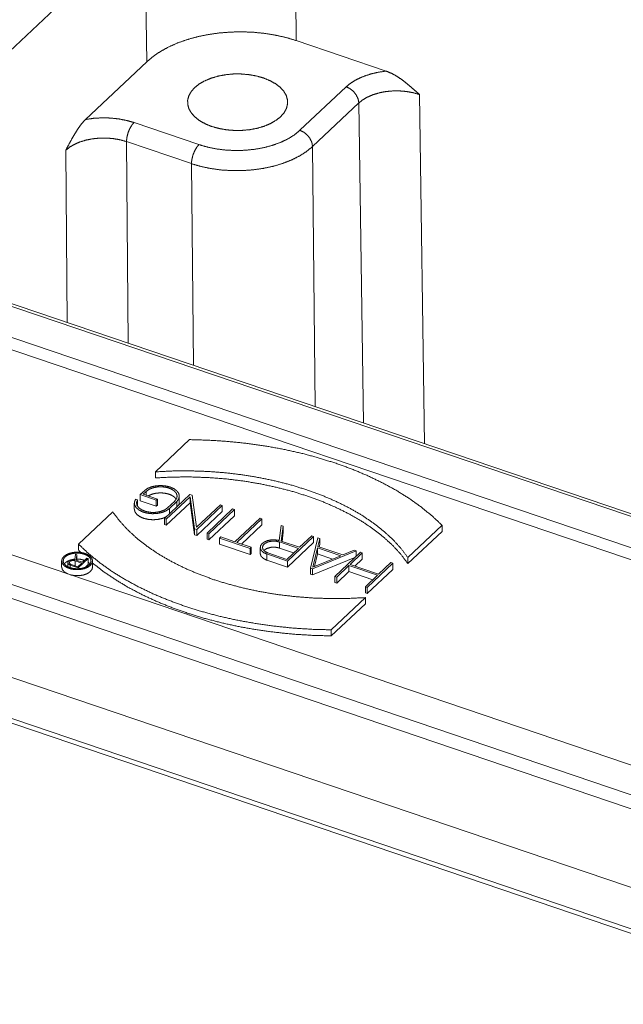
# Paper-space layout 'SHEET-001' of a CAD drawing. Units: millimetres. Extents: x 0 to 297, y 0 to 210.
# Drawn here: x 30 to 40, y 51 to 67 of the extents above; entities that cross this region are included whole.
import ezdxf

# ---------------------------------------------------------------- set-up
doc = ezdxf.new("R2010")
doc.units = ezdxf.units.MM
doc.layers.add('1', color=7, linetype='Continuous')

psp = doc.layouts.new('SHEET-001')

# ---------------------------------------------------------------- linework, layer by layer
at = {"layer": '1', "color": 18, "linetype": 'Continuous', "lineweight": 13}
for p, q in [((34.504, 69.412), (34.535, 67.054)), ((26.334, 63.729), (32.028, 69.098)), ((31.997, 66.695), (31.966, 69.04)), ((36.063, 66.536), (34.535, 67.054)), ((31.997, 66.695), (30.957, 65.715)), ((34.598, 65.53), (35.383, 66.27)), ((36.627, 66.139), (36.714, 60.206)), ((35.598, 65.995), (34.812, 65.255)), ((35.678, 60.558), (35.598, 65.995)), ((31.781, 65.662), (32.883, 65.287)), ((49.965, 55.662), (21.539, 65.31)), ((50.029, 55.687), (21.603, 65.335)), ((31.652, 65.338), (31.68, 61.915)), ((32.755, 64.964), (31.652, 65.338)), ((34.855, 60.837), (34.812, 65.255)), ((30.647, 62.265), (30.623, 65.193)), ((32.755, 64.964), (32.788, 61.539)), ((22.426, 64.482), (48.254, 55.715)), ((22.426, 64.275), (48.254, 55.509)), ((44.317, 53.358), (20.602, 61.407)), ((19.828, 61.167), (44.307, 52.858)), ((19.719, 60.967), (44.197, 52.659)), ((32.723, 60.277), (32.143, 59.73)), ((43.694, 51.491), (19.526, 59.694)), ((31.956, 59.409), (31.884, 59.342)), ((31.936, 59.349), (31.988, 59.398)), ((31.988, 59.398), (31.988, 59.331)), ((31.84, 59.252), (31.807, 59.264)), ((31.84, 59.149), (31.84, 59.252)), ((31.884, 59.342), (32.159, 59.249)), ((31.884, 59.342), (31.884, 59.239)), ((31.884, 59.239), (32.159, 59.146)), ((32.178, 59.267), (31.936, 59.349)), ((32.159, 59.249), (32.178, 59.267)), ((32.159, 59.249), (32.159, 59.146)), ((32.178, 59.267), (32.178, 59.164)), ((32.731, 59.345), (32.297, 58.936)), ((32.329, 58.925), (32.733, 59.306)), ((32.329, 58.822), (32.733, 59.203)), ((32.472, 59.234), (32.349, 59.117)), ((32.381, 59.106), (32.505, 59.223)), ((32.505, 59.223), (32.505, 59.132)), ((32.55, 59.213), (32.55, 59.316)), ((32.767, 59.333), (32.731, 59.345)), ((32.733, 59.306), (32.81, 58.762)), ((32.733, 59.306), (32.733, 59.203)), ((32.733, 59.203), (32.81, 58.659)), ((32.844, 58.789), (32.767, 59.333)), ((31.42, 59.048), (30.84, 58.501)), ((31.786, 59.199), (31.786, 59.096)), ((32.159, 59.146), (32.178, 59.164)), ((32.381, 59.106), (32.381, 59.015)), ((33.248, 59.17), (32.844, 58.789)), ((32.846, 58.749), (33.28, 59.159)), ((32.846, 58.646), (33.28, 59.056)), ((33.454, 59.099), (33.02, 58.69)), ((33.052, 58.679), (33.487, 59.089)), ((33.28, 59.159), (33.248, 59.17)), ((33.28, 59.159), (33.28, 59.056)), ((33.487, 59.089), (33.454, 59.099)), ((33.487, 58.985), (33.487, 59.089)), ((19.491, 59.004), (43.729, 50.778)), ((19.53, 58.912), (43.768, 50.685)), ((32.297, 58.936), (32.329, 58.925)), ((32.297, 58.936), (32.297, 58.833)), ((32.329, 58.925), (32.329, 58.822)), ((33.052, 58.576), (33.487, 58.985)), ((33.92, 58.942), (33.495, 58.541)), ((33.527, 58.53), (33.952, 58.931)), ((33.952, 58.931), (33.92, 58.942)), ((33.952, 58.828), (33.952, 58.931)), ((32.297, 58.833), (32.329, 58.822)), ((32.81, 58.762), (32.846, 58.749)), ((32.81, 58.762), (32.81, 58.659)), ((32.846, 58.749), (32.846, 58.646)), ((33.608, 58.503), (33.952, 58.828)), ((34.279, 58.819), (34.245, 58.564)), ((34.315, 58.807), (34.279, 58.819)), ((34.281, 58.553), (34.315, 58.807)), ((34.294, 58.548), (34.315, 58.704)), ((34.315, 58.807), (34.315, 58.704)), ((36.43, 58.274), (37.011, 58.821)), ((36.43, 58.171), (37.011, 58.718)), ((37.011, 58.821), (37.011, 58.718)), ((32.81, 58.659), (32.846, 58.646)), ((33.02, 58.69), (33.052, 58.679)), ((33.02, 58.587), (33.02, 58.69)), ((33.02, 58.587), (33.052, 58.576)), ((33.052, 58.576), (33.052, 58.679)), ((33.253, 58.624), (33.233, 58.605)), ((33.233, 58.605), (33.75, 58.43)), ((33.233, 58.502), (33.233, 58.605)), ((33.495, 58.541), (33.253, 58.624)), ((34.252, 58.538), (34.571, 58.43)), ((34.252, 58.538), (34.252, 58.435)), ((34.591, 58.448), (34.281, 58.553)), ((34.386, 58.214), (34.83, 58.632)), ((34.798, 58.643), (34.591, 58.448)), ((34.9, 58.609), (34.776, 58.094)), ((34.83, 58.632), (34.798, 58.643)), ((34.83, 58.529), (34.83, 58.632)), ((34.935, 58.597), (34.9, 58.609)), ((34.902, 58.461), (34.935, 58.597)), ((34.935, 58.597), (34.935, 58.494)), ((30.84, 58.501), (30.84, 58.398)), ((33.233, 58.502), (33.75, 58.327)), ((33.77, 58.448), (33.527, 58.53)), ((33.75, 58.43), (33.77, 58.448)), ((33.75, 58.327), (33.75, 58.43)), ((33.77, 58.345), (33.77, 58.448)), ((33.923, 58.445), (33.923, 58.342)), ((34.252, 58.435), (34.491, 58.354)), ((34.571, 58.43), (34.374, 58.243)), ((34.386, 58.111), (34.83, 58.529)), ((34.811, 58.082), (35.555, 58.386)), ((34.818, 58.111), (34.897, 58.438)), ((34.897, 58.438), (35.291, 58.305)), ((34.897, 58.335), (34.897, 58.438)), ((35.324, 58.318), (34.902, 58.461)), ((34.925, 58.454), (34.935, 58.494)), ((35.52, 58.398), (35.324, 58.318)), ((35.555, 58.386), (35.52, 58.398)), ((35.555, 58.386), (35.555, 58.297)), ((30.552, 58.216), (30.552, 58.113)), ((30.775, 58.237), (30.787, 58.329)), ((30.78, 58.22), (30.893, 58.181)), ((30.78, 58.22), (30.78, 58.133)), ((30.811, 58.32), (30.787, 58.329)), ((30.799, 58.23), (30.811, 58.32)), ((30.906, 58.193), (30.799, 58.23)), ((30.811, 58.226), (30.811, 58.32)), ((30.834, 58.098), (31.002, 58.256)), ((30.98, 58.263), (30.906, 58.193)), ((31.002, 58.256), (30.98, 58.263)), ((31.002, 58.153), (31.002, 58.256)), ((31.077, 58.113), (31.077, 58.216)), ((33.75, 58.327), (33.77, 58.345)), ((34.034, 58.334), (34.386, 58.214)), ((34.034, 58.23), (34.386, 58.111)), ((34.374, 58.243), (34.054, 58.352)), ((34.386, 58.111), (34.386, 58.214)), ((34.811, 57.979), (35.53, 58.273)), ((35.291, 58.305), (34.818, 58.111)), ((34.846, 58.123), (34.897, 58.335)), ((34.897, 58.335), (35.153, 58.248)), ((35.625, 58.363), (35.191, 57.953)), ((35.45, 58.156), (35.657, 58.352)), ((35.53, 58.129), (35.657, 58.249)), ((35.657, 58.352), (35.625, 58.363)), ((35.657, 58.249), (35.657, 58.352)), ((36.43, 58.274), (36.43, 58.171)), ((30.655, 58.188), (30.655, 58.117)), ((30.699, 58.144), (30.834, 58.098)), ((30.699, 58.101), (30.699, 58.144)), ((30.826, 58.118), (30.712, 58.156)), ((30.893, 58.181), (30.826, 58.118)), ((30.834, 58.082), (30.834, 58.098)), ((30.953, 58.107), (31.002, 58.153)), ((34.776, 58.094), (34.776, 57.991)), ((34.776, 58.094), (34.811, 58.082)), ((34.811, 58.082), (34.811, 57.979)), ((35.223, 57.943), (35.43, 58.138)), ((35.223, 57.839), (35.43, 58.035)), ((35.43, 58.138), (35.915, 57.974)), ((35.43, 58.138), (35.43, 58.035)), ((35.43, 58.035), (35.835, 57.898)), ((35.934, 57.992), (35.45, 58.156)), ((35.74, 57.767), (36.174, 58.176)), ((35.74, 57.664), (36.174, 58.073)), ((36.142, 58.187), (35.934, 57.992)), ((36.174, 58.176), (36.142, 58.187)), ((36.174, 58.073), (36.174, 58.176)), ((34.776, 57.991), (34.811, 57.979)), ((35.191, 57.85), (35.191, 57.953)), ((35.191, 57.953), (35.223, 57.943)), ((35.223, 57.839), (35.223, 57.943)), ((35.915, 57.974), (35.708, 57.778)), ((35.191, 57.85), (35.223, 57.839)), ((35.708, 57.778), (35.74, 57.767)), ((35.708, 57.675), (35.708, 57.778)), ((35.74, 57.664), (35.74, 57.767)), ((35.127, 57.046), (35.708, 57.593)), ((35.708, 57.675), (35.74, 57.664)), ((35.127, 56.943), (35.708, 57.49))]:
    psp.add_line(p, q, dxfattribs=at)
for points, knots in [([(34.535, 67.054), (34.364, 67.106), (34.185, 67.146), (33.998, 67.177), (33.808, 67.196), (33.615, 67.203), (33.421, 67.199), (33.229, 67.184), (33.041, 67.157), (32.86, 67.12), (32.686, 67.072), (32.521, 67.014), (32.369, 66.946), (32.23, 66.87), (32.105, 66.786), (31.997, 66.695)], [0, 0, 0.066911, 0.135926, 0.206586, 0.278393, 0.350824, 0.423339, 0.495402, 0.566481, 0.63607, 0.703695, 0.768931, 0.831413, 0.890857, 0.947075, 1, 1]), ([(34.268, 65.76), (34.191, 65.699), (34.097, 65.645), (33.99, 65.6), (33.872, 65.565), (33.746, 65.541), (33.614, 65.529), (33.481, 65.528), (33.349, 65.539), (33.221, 65.562), (33.102, 65.595), (32.993, 65.639), (32.898, 65.692), (32.819, 65.753), (32.757, 65.82), (32.715, 65.891), (32.693, 65.966), (32.691, 66.041), (32.711, 66.116), (32.751, 66.188), (32.81, 66.255), (32.888, 66.317), (32.981, 66.37), (33.088, 66.415), (33.207, 66.45), (33.333, 66.474), (33.465, 66.487), (33.598, 66.487), (33.73, 66.476), (33.857, 66.454), (33.977, 66.42), (34.085, 66.376), (34.181, 66.323), (34.26, 66.263), (34.322, 66.196), (34.364, 66.124), (34.386, 66.05), (34.387, 65.975), (34.368, 65.9), (34.328, 65.828), (34.268, 65.76)], [0, 0, 0.023212, 0.04854, 0.075835, 0.104798, 0.135031, 0.166067, 0.197395, 0.228492, 0.258847, 0.287985, 0.315496, 0.34107, 0.364535, 0.385907, 0.40544, 0.423672, 0.441396, 0.459522, 0.478866, 0.500001, 0.523212, 0.54854, 0.575834, 0.604798, 0.635031, 0.666067, 0.697395, 0.728492, 0.758847, 0.787985, 0.815495, 0.84107, 0.864535, 0.885907, 0.90544, 0.923672, 0.941397, 0.959522, 0.978866, 1, 1]), ([(35.383, 66.27), (35.465, 66.336), (35.562, 66.394), (35.672, 66.444), (35.794, 66.485), (35.925, 66.516), (36.063, 66.536)], [0, 0, 0.141056, 0.293827, 0.457669, 0.631269, 0.812778, 1, 1]), ([(36.063, 66.536), (36.164, 66.493), (36.261, 66.437), (36.356, 66.37), (36.448, 66.296), (36.538, 66.218), (36.627, 66.139)], [0, 0, 0.158112, 0.320365, 0.487017, 0.657103, 0.828839, 1, 1]), ([(35.598, 65.995), (35.586, 66.062), (35.555, 66.129), (35.508, 66.189), (35.449, 66.238), (35.383, 66.27)], [0, 0, 0.183931, 0.384179, 0.593363, 0.801798, 1, 1]), ([(36.627, 66.139), (36.521, 66.169), (36.409, 66.189), (36.292, 66.2), (36.175, 66.199), (36.059, 66.189), (35.947, 66.168), (35.843, 66.137), (35.748, 66.097), (35.666, 66.05), (35.598, 65.995)], [0, 0, 0.101307, 0.20677, 0.314753, 0.423493, 0.531186, 0.636089, 0.736589, 0.831329, 0.919301, 1, 1]), ([(30.957, 65.715), (31.095, 65.734), (31.237, 65.742), (31.379, 65.739), (31.519, 65.724), (31.654, 65.698), (31.781, 65.662)], [0, 0, 0.16733, 0.337476, 0.508111, 0.676895, 0.841557, 1, 1]), ([(30.623, 65.193), (30.675, 65.292), (30.728, 65.39), (30.783, 65.484), (30.839, 65.572), (30.897, 65.649), (30.957, 65.715)], [0, 0, 0.179822, 0.359112, 0.534061, 0.701123, 0.857178, 1, 1]), ([(31.781, 65.662), (31.741, 65.615), (31.706, 65.553), (31.677, 65.481), (31.659, 65.407), (31.652, 65.338)], [0, 0, 0.172204, 0.37364, 0.589907, 0.804189, 1, 1]), ([(31.652, 65.338), (31.547, 65.368), (31.434, 65.389), (31.318, 65.399), (31.2, 65.398), (31.084, 65.387), (30.973, 65.366), (30.868, 65.335), (30.774, 65.295), (30.692, 65.247), (30.623, 65.193)], [0, 0, 0.101241, 0.206632, 0.314547, 0.423233, 0.530893, 0.635783, 0.736306, 0.831103, 0.919167, 1, 1]), ([(32.883, 65.287), (33.029, 65.245), (33.183, 65.214), (33.342, 65.194), (33.505, 65.187), (33.669, 65.191), (33.83, 65.208), (33.985, 65.236), (34.133, 65.276), (34.27, 65.326), (34.395, 65.385), (34.505, 65.454), (34.598, 65.53)], [0, 0, 0.083986, 0.171084, 0.260367, 0.35083, 0.441426, 0.531104, 0.618847, 0.703704, 0.784831, 0.861536, 0.933333, 1, 1]), ([(34.812, 65.255), (34.801, 65.322), (34.77, 65.389), (34.723, 65.449), (34.664, 65.498), (34.598, 65.53)], [0, 0, 0.183944, 0.384194, 0.593372, 0.801812, 1, 1]), ([(32.883, 65.287), (32.844, 65.241), (32.809, 65.178), (32.78, 65.107), (32.762, 65.033), (32.755, 64.964)], [0, 0, 0.172195, 0.373646, 0.589916, 0.804201, 1, 1]), ([(34.812, 65.255), (34.71, 65.171), (34.59, 65.094), (34.455, 65.027), (34.307, 64.968), (34.146, 64.92), (33.977, 64.884), (33.802, 64.859), (33.622, 64.846), (33.441, 64.846), (33.261, 64.857), (33.085, 64.881), (32.915, 64.917), (32.755, 64.964)], [0, 0, 0.061267, 0.126948, 0.19689, 0.270738, 0.34798, 0.427985, 0.51003, 0.593331, 0.677066, 0.760402, 0.842518, 0.922626, 1, 1]), ([(37.011, 58.821), (36.842, 58.98), (36.656, 59.132), (36.453, 59.278), (36.233, 59.415), (35.998, 59.543), (35.749, 59.663), (35.486, 59.774), (35.211, 59.874), (34.926, 59.964), (34.63, 60.043), (34.326, 60.111), (34.014, 60.168), (33.697, 60.213), (33.375, 60.246), (33.05, 60.267), (32.723, 60.277)], [0, 0, 0.049904, 0.101791, 0.155684, 0.211569, 0.269404, 0.329116, 0.39061, 0.45377, 0.518461, 0.58453, 0.651815, 0.720138, 0.789314, 0.859149, 0.929446, 1, 1]), ([(32.143, 59.729), (32.441, 59.744), (32.74, 59.746), (33.039, 59.736), (33.335, 59.713), (33.628, 59.678), (33.915, 59.63), (34.195, 59.571), (34.467, 59.501), (34.729, 59.419), (34.98, 59.327), (35.218, 59.224), (35.442, 59.112), (35.651, 58.991), (35.843, 58.861), (36.018, 58.724), (36.175, 58.58), (36.313, 58.43), (36.43, 58.274)], [0, 0, 0.063412, 0.12698, 0.190467, 0.253643, 0.316276, 0.378142, 0.439027, 0.498724, 0.557044, 0.613814, 0.668881, 0.722116, 0.773419, 0.822722, 0.869994, 0.915249, 0.958546, 1, 1]), ([(32.143, 59.729), (32.143, 59.704), (32.143, 59.652), (32.143, 59.626)], [0, 0, 0.249962, 0.749987, 1, 1]), ([(32.143, 59.626), (32.441, 59.641), (32.74, 59.643), (33.039, 59.632), (33.335, 59.61), (33.628, 59.575), (33.915, 59.527), (34.195, 59.468), (34.467, 59.398), (34.729, 59.316), (34.98, 59.224), (35.218, 59.121), (35.442, 59.009), (35.651, 58.888), (35.843, 58.758), (36.018, 58.621), (36.175, 58.477), (36.313, 58.327), (36.43, 58.171)], [0, 0, 0.063412, 0.12698, 0.190467, 0.253643, 0.316276, 0.378142, 0.439027, 0.498724, 0.557044, 0.613814, 0.66888, 0.722116, 0.773419, 0.822722, 0.869994, 0.915249, 0.958546, 1, 1]), ([(32.505, 59.223), (32.538, 59.266), (32.55, 59.313), (32.541, 59.36), (32.51, 59.404), (32.46, 59.442), (32.395, 59.471), (32.318, 59.49), (32.236, 59.497), (32.153, 59.492), (32.075, 59.475), (32.008, 59.446), (31.956, 59.409)], [0, 0, 0.06831, 0.128734, 0.188614, 0.255616, 0.333828, 0.42347, 0.522112, 0.625769, 0.729739, 0.829274, 0.920257, 1, 1]), ([(31.988, 59.398), (32.039, 59.434), (32.105, 59.459), (32.181, 59.474), (32.262, 59.475), (32.34, 59.464), (32.409, 59.44), (32.463, 59.407), (32.499, 59.366), (32.513, 59.321), (32.504, 59.276), (32.472, 59.234)], [0, 0, 0.087579, 0.188325, 0.298438, 0.412326, 0.523761, 0.626922, 0.717515, 0.794235, 0.860691, 0.925988, 1, 1]), ([(32.02, 59.32), (32.085, 59.35), (32.162, 59.368), (32.246, 59.373), (32.327, 59.363), (32.401, 59.341), (32.459, 59.307), (32.498, 59.265)], [0, 0, 0.137609, 0.290951, 0.451987, 0.611262, 0.759631, 0.890065, 1, 1]), ([(31.807, 59.264), (31.787, 59.216), (31.791, 59.168), (31.817, 59.121), (31.864, 59.081), (31.929, 59.048), (32.006, 59.027), (32.091, 59.018), (32.177, 59.023), (32.257, 59.04), (32.327, 59.068), (32.381, 59.106)], [0, 0, 0.067219, 0.131162, 0.201048, 0.282752, 0.377403, 0.482677, 0.594251, 0.706798, 0.814861, 0.913646, 1, 1]), ([(32.348, 59.117), (32.296, 59.081), (32.227, 59.055), (32.148, 59.041), (32.065, 59.041), (31.986, 59.055), (31.917, 59.081), (31.864, 59.117), (31.832, 59.16), (31.824, 59.206), (31.84, 59.252)], [0, 0, 0.09548, 0.205605, 0.325884, 0.44979, 0.570133, 0.680366, 0.775982, 0.856388, 0.92725, 1, 1]), ([(32.538, 59.163), (32.547, 59.188), (32.55, 59.213)], [0, 0, 0.509741, 1, 1]), ([(35.708, 57.593), (35.41, 57.579), (35.111, 57.577), (34.812, 57.587), (34.516, 57.61), (34.223, 57.645), (33.936, 57.692), (33.655, 57.751), (33.383, 57.822), (33.121, 57.903), (32.871, 57.996), (32.633, 58.098), (32.409, 58.21), (32.2, 58.332), (32.007, 58.461), (31.832, 58.598), (31.676, 58.743), (31.538, 58.893), (31.42, 59.048)], [0, 0, 0.063413, 0.12698, 0.190468, 0.253644, 0.316277, 0.378144, 0.439028, 0.498725, 0.557045, 0.613815, 0.668881, 0.722117, 0.77342, 0.822722, 0.869995, 0.915249, 0.958546, 1, 1]), ([(31.786, 59.096), (31.797, 59.05), (31.828, 59.006), (31.879, 58.969), (31.944, 58.94), (32.021, 58.922), (32.103, 58.915), (32.186, 58.921), (32.263, 58.938), (32.329, 58.966)], [0, 0, 0.075776, 0.160918, 0.260242, 0.373795, 0.498454, 0.62921, 0.760187, 0.885483, 1, 1]), ([(34.245, 58.564), (34.178, 58.574), (34.109, 58.573), (34.044, 58.56), (33.989, 58.536), (33.949, 58.505), (33.926, 58.468), (33.925, 58.429), (33.944, 58.391), (33.981, 58.358), (34.034, 58.334)], [0, 0, 0.123288, 0.249408, 0.370698, 0.480404, 0.574333, 0.653098, 0.724525, 0.801368, 0.892647, 1, 1]), ([(34.054, 58.352), (34.003, 58.377), (33.971, 58.41), (33.961, 58.447), (33.973, 58.484), (34.008, 58.516), (34.059, 58.54), (34.122, 58.552), (34.189, 58.552), (34.252, 58.538)], [0, 0, 0.117135, 0.213624, 0.294432, 0.376171, 0.474627, 0.593619, 0.727729, 0.866956, 1, 1]), ([(30.84, 58.501), (31.008, 58.342), (31.194, 58.19), (31.397, 58.045), (31.617, 57.908), (31.852, 57.779), (32.101, 57.659), (32.364, 57.549), (32.639, 57.449), (32.925, 57.359), (33.221, 57.279), (33.525, 57.211), (33.836, 57.155), (34.154, 57.11), (34.476, 57.076), (34.801, 57.055), (35.127, 57.046)], [0, 0, 0.049904, 0.101791, 0.155683, 0.211569, 0.269403, 0.329116, 0.390609, 0.45377, 0.518459, 0.58453, 0.651814, 0.720137, 0.789313, 0.859149, 0.929445, 1, 1]), ([(30.84, 58.398), (30.859, 58.379), (30.878, 58.36)], [0, 0, 0.498871, 1, 1]), ([(33.983, 58.393), (34.033, 58.427), (34.102, 58.447), (34.179, 58.45), (34.252, 58.435)], [0, 0, 0.211443, 0.464712, 0.737367, 1, 1]), ([(30.59, 58.293), (30.561, 58.254), (30.552, 58.212), (30.565, 58.17), (30.598, 58.132), (30.649, 58.101), (30.713, 58.079), (30.785, 58.069), (30.86, 58.07), (30.931, 58.083), (30.993, 58.107), (31.04, 58.14), (31.069, 58.179), (31.077, 58.221), (31.064, 58.262), (31.031, 58.3), (30.98, 58.331), (30.916, 58.353), (30.844, 58.364), (30.769, 58.363), (30.698, 58.349), (30.637, 58.325), (30.59, 58.293)], [0, 0, 0.037002, 0.069652, 0.102881, 0.141243, 0.186542, 0.238124, 0.293842, 0.350785, 0.405842, 0.456212, 0.500003, 0.537003, 0.569652, 0.60288, 0.641241, 0.686542, 0.738122, 0.79384, 0.850785, 0.90584, 0.956209, 1, 1]), ([(30.611, 58.285), (30.656, 58.316), (30.715, 58.338), (30.783, 58.349), (30.854, 58.349), (30.921, 58.336), (30.979, 58.313), (31.022, 58.281), (31.047, 58.244), (31.051, 58.204), (31.034, 58.165), (30.998, 58.131), (30.945, 58.104), (30.881, 58.087), (30.811, 58.082), (30.741, 58.089), (30.678, 58.107), (30.627, 58.134), (30.592, 58.169), (30.578, 58.208), (30.584, 58.248), (30.611, 58.285)], [0, 0, 0.046053, 0.099253, 0.157329, 0.216999, 0.27468, 0.327164, 0.372347, 0.410232, 0.444111, 0.479858, 0.522053, 0.571866, 0.627873, 0.687192, 0.746306, 0.801741, 0.850732, 0.892085, 0.927331, 0.961385, 1, 1]), ([(30.611, 58.182), (30.643, 58.206), (30.682, 58.225)], [0, 0, 0.471121, 1, 1]), ([(30.775, 58.237), (30.731, 58.239), (30.691, 58.229), (30.664, 58.21), (30.655, 58.185), (30.668, 58.162), (30.699, 58.144)], [0, 0, 0.211153, 0.411326, 0.57353, 0.697698, 0.827966, 1, 1]), ([(30.712, 58.156), (30.685, 58.174), (30.682, 58.196), (30.703, 58.216), (30.74, 58.225), (30.78, 58.22)], [0, 0, 0.196262, 0.339224, 0.516431, 0.753682, 1, 1]), ([(30.729, 58.239), (30.752, 58.243), (30.776, 58.246)], [0, 0, 0.495307, 1, 1]), ([(30.811, 58.248), (30.879, 58.243), (30.941, 58.227)], [0, 0, 0.51346, 1, 1]), ([(33.923, 58.342), (33.936, 58.298), (33.975, 58.26), (34.034, 58.23)], [0, 0, 0.27475, 0.60299, 1, 1]), ([(34.034, 58.23), (34.034, 58.282), (34.034, 58.334)], [0, 0, 0.500025, 1, 1]), ([(30.552, 58.113), (30.564, 58.069), (30.599, 58.029), (30.653, 57.996)], [0, 0, 0.282336, 0.609707, 1, 1]), ([(30.595, 58.165), (30.603, 58.174), (30.611, 58.182)], [0, 0, 0.489167, 1, 1]), ([(30.708, 57.978), (30.779, 57.966), (30.854, 57.966), (30.925, 57.978), (30.987, 58.001), (31.036, 58.033), (31.067, 58.072), (31.077, 58.113)], [0, 0, 0.166307, 0.337009, 0.502848, 0.655374, 0.788632, 0.90139, 1, 1]), ([(31.002, 58.196), (31.02, 58.181), (31.034, 58.165)], [0, 0, 0.520269, 1, 1]), ([(31.077, 58.18), (31.265, 58.034), (31.469, 57.896), (31.687, 57.765), (31.921, 57.642), (32.167, 57.527), (32.426, 57.422), (32.697, 57.326), (32.977, 57.241), (33.267, 57.165), (33.564, 57.1), (33.869, 57.046), (34.178, 57.004), (34.492, 56.972), (34.809, 56.952), (35.127, 56.943)], [0, 0, 0.055119, 0.112283, 0.17147, 0.232626, 0.295673, 0.360512, 0.427019, 0.495059, 0.564477, 0.635108, 0.706776, 0.779294, 0.85247, 0.926106, 1, 1]), ([(35.708, 57.49), (35.708, 57.542), (35.708, 57.593)], [0, 0, 0.500025, 1, 1]), ([(35.127, 56.943), (35.127, 56.994), (35.127, 57.046)], [0, 0, 0.500025, 1, 1])]:
    psp.add_open_spline(points, degree=1, knots=knots, dxfattribs=at)

doc.saveas('drawing.dxf')
